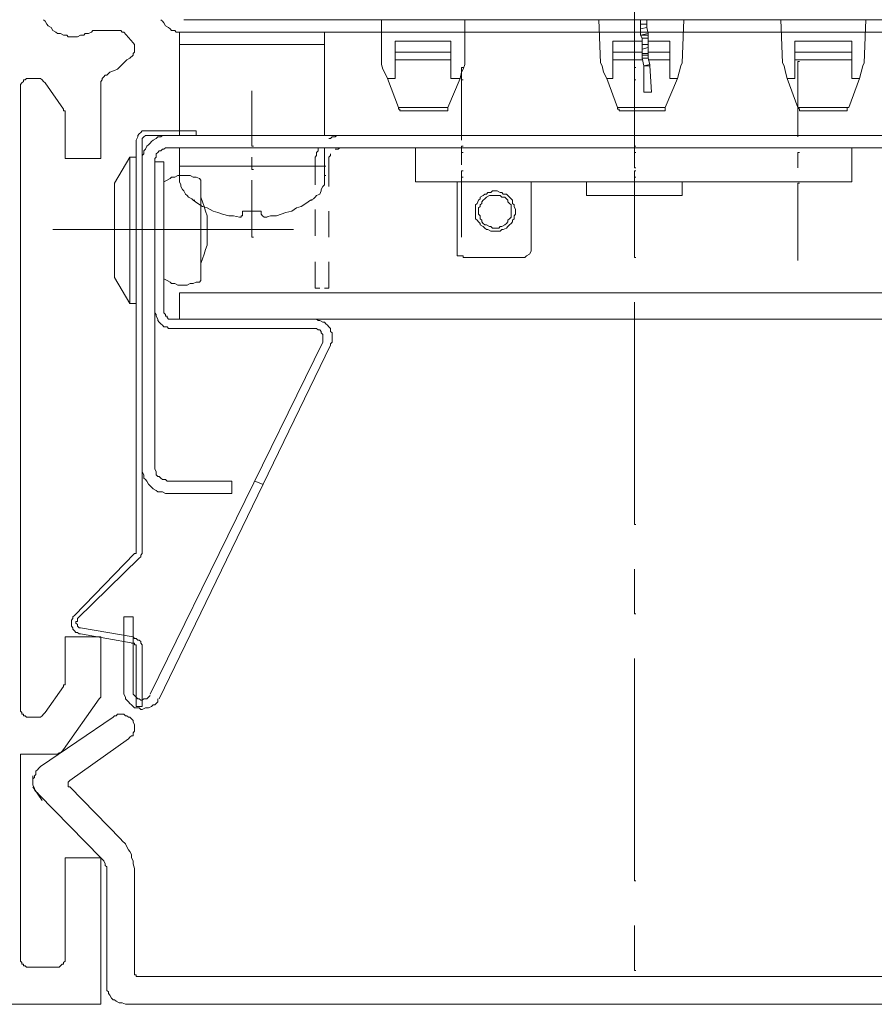
# Model space of a CAD drawing. Units: inches. Extents: x 509 to 623, y 309 to 486.
# Drawn here: x 548 to 595, y 380 to 434 of the extents above; entities that cross this region are included whole.
import ezdxf

# ---------------------------------------------------------------- set-up
doc = ezdxf.new("R2010")
doc.units = ezdxf.units.IN
doc.header["$MEASUREMENT"] = 0
doc.layers.add('Layer 1', color=7, linetype='Continuous')

msp = doc.modelspace()

# ---------------------------------------------------------------- linework, layer by layer
at = {"layer": 'Layer 1', "lineweight": 0}
for points in [[(581.826, 438.272), (581.826, 426.045)], [(549.305, 434.196), (549.39, 434.111)], [(549.39, 434.111), (549.475, 433.941)], [(549.475, 433.941), (549.56, 433.856)], [(555.843, 434.111), (555.758, 434.196)], [(555.928, 434.026), (555.843, 434.111)], [(555.928, 434.026), (556.013, 433.856)], [(606.875, 434.196), (557.032, 434.196)], [(567.901, 432.922), (567.901, 434.196)], [(572.486, 434.196), (572.486, 432.922)], [(599.997, 434.196), (579.194, 434.196)], [(579.958, 431.819), (579.873, 434.196)], [(582.166, 433.941), (582.166, 434.196)], [(582.505, 433.941), (582.166, 433.941)], [(582.505, 433.941), (582.166, 433.941)], [(582.166, 433.687), (582.166, 433.941)], [(582.505, 433.941), (582.505, 434.196)], [(582.505, 433.941), (582.505, 433.772)], [(584.543, 434.196), (584.458, 431.819)], [(589.978, 431.819), (589.893, 434.196)], [(589.978, 431.819), (589.893, 434.196)], [(594.478, 431.819), (594.563, 434.196)], [(594.478, 431.819), (594.563, 434.196)], [(549.73, 433.772), (549.56, 433.856)], [(549.815, 433.602), (549.73, 433.772)], [(549.815, 433.602), (549.984, 433.517)], [(549.984, 433.517), (550.069, 433.432)], [(550.069, 433.432), (550.239, 433.432)], [(550.239, 433.432), (550.409, 433.347)], [(551.598, 433.432), (551.513, 433.347)], [(551.598, 433.432), (551.768, 433.432)], [(551.768, 433.432), (551.937, 433.517)], [(551.937, 433.517), (552.022, 433.602)], [(552.022, 433.602), (552.107, 433.602)], [(552.107, 433.602), (552.192, 433.602)], [(553.296, 433.602), (552.192, 433.602)], [(553.296, 433.602), (553.381, 433.602)], [(553.381, 433.602), (553.466, 433.602)], [(553.466, 433.602), (553.551, 433.602)], [(553.636, 433.517), (553.551, 433.602)], [(553.636, 433.517), (553.72, 433.517)], [(554.23, 432.922), (553.72, 433.517)], [(556.013, 433.856), (556.183, 433.772)], [(556.183, 433.772), (556.268, 433.687)], [(556.268, 433.687), (556.353, 433.602)], [(556.353, 433.602), (556.523, 433.602)], [(556.607, 433.517), (556.523, 433.602)], [(556.777, 433.517), (556.607, 433.517)], [(556.777, 433.517), (556.862, 433.517)], [(556.777, 427.828), (556.777, 433.517)], [(556.777, 433.517), (556.862, 433.517)], [(557.032, 433.517), (556.862, 433.517)], [(606.875, 433.517), (557.032, 433.517)], [(564.759, 433.517), (564.759, 427.828)], [(564.844, 433.517), (564.759, 433.517)], [(582.505, 433.772), (582.166, 433.687)], [(582.166, 433.347), (582.166, 433.687)], [(582.166, 433.347), (582.59, 433.432)], [(582.505, 433.772), (582.59, 433.432)], [(582.59, 433.432), (582.59, 433.347)], [(550.579, 433.347), (550.409, 433.347)], [(550.579, 433.347), (550.664, 433.262)], [(550.664, 433.262), (550.833, 433.262)], [(550.833, 433.262), (551.003, 433.262)], [(551.003, 433.262), (551.173, 433.262)], [(551.173, 433.262), (551.343, 433.347)], [(551.513, 433.347), (551.343, 433.347)], [(554.315, 432.838), (554.23, 432.922)], [(567.901, 431.734), (567.901, 432.922)], [(571.722, 433.007), (568.665, 433.007)], [(568.665, 433.007), (568.665, 432.413)], [(571.722, 433.007), (571.722, 432.413)], [(572.486, 432.922), (572.486, 431.734)], [(580.637, 432.413), (580.637, 433.007)], [(580.637, 433.007), (582.251, 433.007)], [(582.166, 433.347), (582.59, 433.347)], [(582.251, 433.177), (582.166, 433.347)], [(582.59, 433.177), (582.251, 433.177)], [(582.251, 433.177), (582.251, 432.838)], [(582.59, 433.347), (582.59, 433.177)], [(582.59, 432.838), (582.59, 433.177)], [(582.59, 433.007), (583.779, 433.007)], [(583.779, 433.007), (583.779, 432.413)], [(593.799, 433.007), (590.657, 433.007)], [(590.657, 432.413), (590.657, 433.007)], [(593.799, 433.007), (593.799, 432.413)], [(554.23, 432.328), (554.315, 432.413)], [(554.23, 432.243), (554.23, 432.328)], [(554.315, 432.838), (554.315, 432.753)], [(554.315, 432.753), (554.315, 432.668)], [(554.315, 432.668), (554.315, 432.583)], [(554.315, 432.583), (554.315, 432.498)], [(554.315, 432.498), (554.315, 432.413)], [(556.777, 432.838), (564.759, 432.838)], [(556.862, 432.838), (556.777, 432.838)], [(571.722, 432.413), (568.665, 432.413)], [(568.665, 431.988), (568.665, 432.413)], [(571.722, 432.413), (571.722, 431.988)], [(580.637, 432.413), (580.637, 431.988)], [(580.637, 432.413), (582.251, 432.413)], [(582.251, 432.838), (582.59, 432.838)], [(582.251, 432.838), (582.59, 432.838)], [(582.251, 432.583), (582.251, 432.838)], [(582.251, 432.583), (582.59, 432.668)], [(582.251, 432.328), (582.251, 432.583)], [(582.59, 432.328), (582.251, 432.328)], [(582.251, 432.243), (582.251, 432.328)], [(582.59, 432.838), (582.59, 432.668)], [(582.59, 432.328), (582.59, 432.668)], [(582.59, 432.413), (583.779, 432.413)], [(582.59, 432.328), (582.59, 432.243)], [(583.779, 431.988), (583.779, 432.413)], [(590.657, 431.988), (590.657, 432.413)], [(593.799, 432.413), (590.657, 432.413)], [(593.799, 432.413), (593.799, 431.988)], [(553.72, 431.819), (553.551, 431.649)], [(553.89, 431.988), (553.72, 431.819)], [(553.89, 431.988), (554.06, 432.073)], [(554.06, 432.073), (554.23, 432.243)], [(568.665, 431.988), (571.722, 431.988)], [(568.665, 431.988), (568.665, 430.969)], [(571.722, 431.988), (571.722, 430.969)], [(580.043, 431.649), (579.958, 431.819)], [(580.637, 431.988), (580.637, 430.969)], [(582.251, 431.988), (580.637, 431.988)], [(582.59, 432.243), (582.251, 432.243)], [(582.251, 432.073), (582.251, 432.243)], [(582.59, 432.073), (582.251, 432.073)], [(582.251, 432.073), (582.336, 431.649)], [(582.59, 432.243), (582.59, 432.073)], [(582.59, 432.073), (582.675, 431.734)], [(583.779, 431.988), (582.59, 431.988)], [(583.779, 431.988), (583.779, 430.969)], [(584.458, 431.819), (584.373, 431.649)], [(590.063, 431.649), (589.978, 431.819)], [(590.657, 431.988), (593.799, 431.988)], [(590.657, 431.224), (590.657, 431.988)], [(590.827, 431.904), (590.827, 427.743)], [(590.912, 431.904), (590.827, 431.904)], [(590.827, 431.904), (590.827, 427.743)], [(590.912, 431.904), (590.827, 431.904)], [(593.799, 431.224), (593.799, 431.988)], [(594.478, 431.819), (594.393, 431.649)], [(552.786, 431.139), (552.956, 431.309)], [(552.956, 431.309), (553.211, 431.394)], [(553.381, 431.479), (553.211, 431.394)], [(553.381, 431.479), (553.551, 431.649)], [(567.901, 431.734), (567.986, 431.479)], [(568.07, 431.309), (567.986, 431.479)], [(568.07, 431.309), (568.24, 430.969)], [(572.316, 431.309), (572.231, 430.969)], [(572.316, 427.998), (572.316, 431.564)], [(572.401, 431.564), (572.316, 431.564)], [(572.401, 431.479), (572.316, 431.309)], [(572.486, 431.734), (572.401, 431.479)], [(580.128, 431.309), (580.043, 431.649)], [(580.128, 431.309), (580.298, 430.969)], [(581.826, 431.564), (581.826, 427.998)], [(581.911, 431.564), (581.826, 431.564)], [(582.675, 431.734), (582.336, 431.649)], [(582.675, 431.649), (582.336, 431.649)], [(582.336, 431.649), (582.336, 430.205)], [(582.675, 431.649), (582.675, 431.734)], [(582.675, 431.649), (582.76, 430.205)], [(584.289, 431.309), (584.204, 430.969)], [(584.373, 431.649), (584.289, 431.309)], [(590.147, 431.309), (590.063, 431.649)], [(590.147, 431.309), (590.232, 430.969)], [(590.657, 431.224), (590.657, 431.139)], [(593.799, 431.224), (593.799, 431.139)], [(594.308, 431.309), (594.223, 430.969)], [(594.308, 431.309), (594.393, 431.649)], [(548.116, 430.715), (548.031, 430.63)], [(548.201, 430.8), (548.116, 430.715)], [(548.201, 430.885), (548.286, 430.885)], [(548.201, 430.885), (548.201, 430.8)], [(548.286, 430.885), (548.371, 430.969)], [(548.456, 430.969), (548.371, 430.969)], [(548.541, 430.969), (548.456, 430.969)], [(548.541, 430.969), (548.965, 430.969)], [(549.05, 430.969), (548.965, 430.969)], [(549.135, 430.969), (549.05, 430.969)], [(549.135, 430.969), (549.22, 430.885)], [(549.22, 430.885), (549.305, 430.8)], [(549.39, 430.715), (549.305, 430.8)], [(549.39, 430.715), (550.409, 429.271)], [(552.447, 430.8), (552.532, 430.885)], [(552.447, 430.715), (552.447, 430.8)], [(552.447, 426.554), (552.447, 430.715)], [(552.532, 430.969), (552.617, 431.054)], [(552.532, 430.969), (552.532, 430.885)], [(552.702, 431.139), (552.617, 431.054)], [(552.786, 431.139), (552.702, 431.139)], [(568.24, 430.969), (568.835, 429.356)], [(568.24, 430.969), (568.665, 430.969)], [(572.231, 430.969), (571.552, 429.356)], [(572.231, 430.969), (571.722, 430.969)], [(572.316, 430.885), (572.316, 427.573)], [(572.316, 430.885), (572.401, 430.885)], [(580.298, 430.969), (580.892, 429.356)], [(580.637, 430.969), (580.298, 430.969)], [(581.826, 430.885), (581.826, 427.573)], [(581.826, 430.885), (581.911, 430.885)], [(583.524, 429.356), (584.204, 430.969)], [(583.779, 430.969), (584.204, 430.969)], [(590.232, 430.969), (590.827, 429.356)], [(590.232, 430.969), (590.657, 430.969)], [(590.657, 431.139), (590.657, 430.969)], [(593.629, 429.356), (594.223, 430.969)], [(593.799, 431.139), (593.799, 430.969)], [(593.799, 430.969), (594.223, 430.969)], [(548.031, 430.63), (548.031, 430.545)], [(548.031, 430.545), (548.031, 430.46)], [(548.031, 396.326), (548.031, 430.46)], [(560.768, 430.29), (560.768, 427.233)], [(582.336, 430.205), (582.76, 430.205)], [(550.409, 429.271), (550.409, 429.186)], [(550.494, 429.186), (550.409, 429.186)], [(550.494, 429.101), (550.494, 429.186)], [(550.494, 429.017), (550.494, 429.101)], [(568.835, 429.356), (571.552, 429.356)], [(568.835, 429.356), (568.835, 429.271)], [(568.835, 429.271), (568.92, 429.271)], [(568.92, 429.271), (568.92, 429.186)], [(569.005, 429.186), (568.92, 429.186)], [(569.089, 429.186), (569.005, 429.186)], [(569.089, 429.186), (571.297, 429.186)], [(571.382, 429.186), (571.297, 429.186)], [(571.467, 429.186), (571.382, 429.186)], [(571.552, 429.186), (571.467, 429.186)], [(571.552, 429.271), (571.552, 429.356)], [(571.552, 429.186), (571.552, 429.271)], [(583.524, 429.356), (580.892, 429.356)], [(580.892, 429.356), (580.892, 429.271)], [(580.892, 429.271), (580.977, 429.271)], [(580.977, 429.186), (580.977, 429.271)], [(581.147, 429.186), (580.977, 429.186)], [(581.147, 429.186), (583.355, 429.186)], [(583.439, 429.186), (583.355, 429.186)], [(583.524, 429.186), (583.439, 429.186)], [(583.524, 429.356), (583.524, 429.271)], [(583.524, 429.186), (583.524, 429.271)], [(593.629, 429.356), (590.827, 429.356)], [(590.912, 429.271), (590.827, 429.356)], [(590.912, 429.186), (590.912, 429.271)], [(590.997, 429.186), (590.912, 429.186)], [(590.997, 429.186), (590.912, 429.186)], [(591.081, 429.186), (590.997, 429.186)], [(591.081, 429.186), (590.997, 429.186)], [(591.081, 429.186), (593.374, 429.186)], [(593.459, 429.186), (593.374, 429.186)], [(593.459, 429.186), (593.374, 429.186)], [(593.544, 429.186), (593.459, 429.186)], [(593.544, 429.186), (593.459, 429.186)], [(593.544, 429.271), (593.544, 429.356)], [(593.629, 429.356), (593.544, 429.356)], [(593.544, 429.271), (593.544, 429.186)], [(550.494, 426.554), (550.494, 429.017)], [(554.57, 427.913), (554.654, 427.998)], [(554.739, 428.082), (554.654, 427.998)], [(554.739, 428.082), (554.824, 428.082)], [(554.824, 428.082), (554.909, 428.082)], [(554.909, 428.082), (554.994, 428.082)], [(554.994, 428.082), (557.711, 428.082)], [(557.711, 428.082), (557.711, 427.828)], [(554.485, 427.743), (554.4, 427.573)], [(554.4, 427.573), (554.4, 427.488)], [(554.4, 404.987), (554.4, 427.488)], [(554.485, 427.828), (554.57, 427.913)], [(554.485, 427.743), (554.485, 427.828)], [(554.824, 427.743), (554.739, 427.658)], [(554.739, 427.573), (554.739, 427.658)], [(554.739, 427.573), (554.739, 427.488)], [(554.739, 427.488), (554.739, 404.987)], [(554.909, 427.828), (554.824, 427.743)], [(554.994, 427.828), (554.909, 427.828)], [(554.994, 427.828), (557.711, 427.828)], [(555.249, 427.488), (555.164, 427.403)], [(555.334, 427.573), (555.249, 427.488)], [(555.334, 427.573), (555.504, 427.658)], [(555.504, 427.658), (555.589, 427.743)], [(555.758, 427.743), (555.589, 427.743)], [(555.843, 427.828), (555.758, 427.743)], [(556.013, 427.828), (555.843, 427.828)], [(556.098, 427.828), (556.013, 427.828)], [(607.469, 427.828), (556.098, 427.828)], [(562.636, 427.828), (565.183, 427.828)], [(565.014, 427.658), (565.099, 427.658)], [(565.099, 427.658), (565.183, 427.743)], [(565.353, 427.743), (565.183, 427.743)], [(565.438, 427.828), (565.353, 427.743)], [(565.608, 427.828), (565.438, 427.828)], [(565.693, 427.828), (565.608, 427.828)], [(566.118, 427.828), (568.155, 427.828)], [(554.824, 426.979), (554.909, 427.064)], [(554.824, 426.979), (554.824, 426.809)], [(554.909, 427.064), (554.994, 427.233)], [(555.079, 427.318), (554.994, 427.233)], [(555.164, 427.403), (555.079, 427.318)], [(555.589, 426.894), (555.504, 426.809)], [(555.673, 426.979), (555.589, 426.894)], [(555.758, 426.979), (555.673, 426.979)], [(555.758, 426.979), (555.843, 427.064)], [(555.843, 427.064), (555.928, 427.064)], [(555.928, 427.064), (556.013, 427.148)], [(556.013, 427.148), (556.098, 427.148)], [(607.469, 427.148), (556.098, 427.148)], [(564.759, 427.148), (556.777, 427.148)], [(556.777, 427.148), (556.862, 427.148)], [(556.777, 427.148), (556.777, 426.13)], [(556.862, 427.148), (606.79, 427.148)], [(560.853, 427.233), (560.768, 427.233)], [(564.334, 426.894), (564.419, 426.979)], [(564.334, 426.894), (564.334, 426.724)], [(564.419, 427.148), (564.419, 426.979)], [(564.759, 426.13), (564.759, 427.148)], [(565.353, 427.064), (565.438, 427.064)], [(565.438, 427.064), (565.523, 427.064)], [(565.523, 427.064), (565.608, 427.148)], [(565.608, 427.148), (565.693, 427.148)], [(569.769, 425.28), (569.769, 427.148)], [(569.769, 425.28), (569.769, 427.148)], [(593.799, 427.148), (569.769, 427.148)], [(572.316, 426.554), (572.316, 427.233)], [(572.401, 427.233), (572.316, 427.233)], [(572.316, 426.894), (572.316, 426.214)], [(572.316, 426.894), (572.401, 426.894)], [(581.826, 427.233), (581.826, 426.554)], [(581.911, 427.233), (581.826, 427.233)], [(581.826, 426.894), (581.826, 426.214)], [(581.826, 426.894), (581.911, 426.894)], [(590.827, 426.045), (590.827, 426.894)], [(590.912, 426.894), (590.827, 426.894)], [(590.827, 426.045), (590.827, 426.894)], [(590.912, 426.894), (590.827, 426.894)], [(593.799, 425.28), (593.799, 427.148)], [(593.799, 425.28), (593.799, 427.148)], [(593.799, 425.28), (593.799, 427.148)], [(550.494, 426.554), (552.447, 426.554)], [(554.06, 426.639), (553.211, 425.196)], [(554.4, 426.639), (554.06, 426.639)], [(554.06, 422.648), (554.06, 426.639)], [(554.4, 418.572), (554.4, 426.639)], [(554.824, 426.809), (554.739, 426.724)], [(554.739, 426.724), (554.739, 426.554)], [(554.739, 426.554), (554.739, 426.384)], [(554.739, 426.384), (554.739, 409.572)], [(555.504, 426.639), (555.419, 426.554)], [(555.419, 426.384), (555.419, 426.554)], [(555.419, 426.384), (555.419, 418.233)], [(555.419, 409.572), (555.419, 426.384)], [(555.928, 426.384), (555.419, 426.384)], [(555.419, 426.384), (555.419, 418.233)], [(555.504, 426.809), (555.504, 426.724)], [(555.504, 426.724), (555.504, 426.639)], [(555.928, 426.384), (555.928, 418.233)], [(560.768, 425.96), (560.768, 426.639)], [(564.249, 426.639), (564.334, 426.724)], [(564.249, 426.469), (564.249, 426.639)], [(564.249, 426.554), (564.249, 425.111)], [(564.249, 426.469), (564.249, 426.384)], [(565.014, 426.639), (565.099, 426.724)], [(565.014, 426.554), (565.014, 426.639)], [(565.014, 426.469), (565.014, 426.554)], [(565.014, 426.384), (565.014, 426.469)], [(565.014, 425.026), (565.014, 426.384)], [(565.099, 426.809), (565.099, 426.724)], [(556.777, 426.13), (556.777, 425.62)], [(556.777, 426.13), (564.759, 426.13)], [(556.777, 426.13), (556.862, 426.13)], [(556.777, 426.13), (556.862, 426.13)], [(560.853, 425.96), (560.768, 425.96)], [(564.759, 425.62), (564.759, 426.13)], [(564.759, 426.13), (564.844, 426.13)], [(572.316, 425.875), (572.316, 422.224)], [(572.316, 425.875), (572.401, 425.875)], [(581.826, 426.045), (581.911, 426.045)], [(581.826, 425.875), (581.826, 422.224)], [(581.826, 425.875), (581.911, 425.875)], [(555.928, 425.28), (556.098, 425.365)], [(556.098, 425.365), (556.268, 425.45)], [(556.353, 425.535), (556.268, 425.45)], [(556.353, 425.535), (556.523, 425.535)], [(556.692, 425.62), (556.523, 425.535)], [(556.862, 425.62), (556.692, 425.62)], [(556.777, 425.62), (556.777, 425.45)], [(556.862, 425.62), (556.777, 425.62)], [(556.777, 425.28), (556.777, 425.45)], [(556.777, 425.28), (556.862, 425.111)], [(557.032, 425.62), (556.862, 425.62)], [(557.202, 425.62), (557.032, 425.62)], [(557.372, 425.62), (557.202, 425.62)], [(557.541, 425.535), (557.372, 425.62)], [(557.541, 425.535), (557.711, 425.535)], [(557.711, 425.535), (557.881, 425.45)], [(557.966, 425.365), (557.881, 425.45)], [(557.966, 425.365), (557.966, 419.846)], [(560.768, 425.365), (560.768, 422.224)], [(564.759, 425.45), (564.759, 425.62)], [(564.844, 425.62), (564.759, 425.62)], [(564.759, 425.28), (564.759, 425.45)], [(564.759, 425.111), (564.759, 425.28)], [(593.799, 425.28), (569.769, 425.28)], [(572.061, 425.28), (572.061, 421.205)], [(572.316, 425.535), (572.316, 422.224)], [(572.316, 425.535), (572.401, 425.535)], [(576.137, 421.459), (576.137, 425.28)], [(579.194, 424.516), (579.194, 425.28)], [(581.826, 425.535), (581.826, 422.224)], [(581.826, 425.535), (581.911, 425.535)], [(584.458, 424.516), (584.458, 425.28)], [(553.211, 422.648), (553.211, 425.196)], [(556.862, 425.026), (556.862, 425.111)], [(556.947, 424.856), (556.862, 425.026)], [(556.947, 424.856), (557.032, 424.771)], [(557.117, 424.601), (557.032, 424.771)], [(564.504, 424.601), (564.589, 424.771)], [(564.589, 424.856), (564.674, 425.026)], [(564.589, 424.771), (564.589, 424.856)], [(564.759, 425.111), (564.674, 425.026)], [(573.929, 424.686), (574.014, 424.771)], [(574.184, 424.771), (574.014, 424.771)], [(574.269, 424.771), (574.184, 424.771)], [(574.439, 424.686), (574.269, 424.771)], [(590.827, 425.196), (590.827, 420.95)], [(590.827, 425.196), (590.912, 425.196)], [(590.827, 425.196), (590.827, 420.95)], [(590.827, 425.196), (590.912, 425.196)], [(557.117, 424.601), (557.202, 424.516)], [(557.202, 424.516), (557.287, 424.431)], [(557.457, 424.346), (557.287, 424.431)], [(557.541, 424.261), (557.457, 424.346)], [(557.626, 424.261), (557.541, 424.261)], [(557.796, 424.092), (557.541, 424.261)], [(557.626, 424.261), (557.541, 424.261)], [(558.051, 424.177), (557.966, 424.431)], [(563.995, 424.261), (563.74, 424.092)], [(564.165, 424.346), (563.995, 424.261)], [(564.08, 424.261), (563.995, 424.261)], [(564.08, 424.261), (563.995, 424.261)], [(564.165, 424.346), (564.249, 424.431)], [(564.334, 424.516), (564.249, 424.431)], [(564.334, 424.516), (564.504, 424.601)], [(573.165, 424.092), (573.25, 424.261)], [(573.25, 424.261), (573.335, 424.346)], [(573.335, 424.431), (573.505, 424.516)], [(573.335, 424.346), (573.335, 424.431)], [(573.42, 424.177), (573.505, 424.261)], [(573.505, 424.516), (573.59, 424.601)], [(573.505, 424.261), (573.59, 424.346)], [(573.675, 424.601), (573.59, 424.601)], [(573.59, 424.346), (573.675, 424.431)], [(573.675, 424.601), (573.76, 424.686)], [(573.844, 424.516), (573.675, 424.431)], [(573.929, 424.686), (573.76, 424.686)], [(573.929, 424.516), (573.844, 424.516)], [(573.929, 424.516), (574.014, 424.516)], [(574.014, 424.516), (574.099, 424.516)], [(574.099, 424.516), (574.269, 424.516)], [(574.269, 424.516), (574.354, 424.516)], [(574.354, 424.516), (574.439, 424.516)], [(574.439, 424.686), (574.524, 424.686)], [(574.524, 424.431), (574.439, 424.516)], [(574.609, 424.601), (574.524, 424.686)], [(574.694, 424.431), (574.524, 424.431)], [(574.778, 424.601), (574.609, 424.601)], [(574.694, 424.431), (574.778, 424.346)], [(574.778, 424.601), (574.863, 424.516)], [(574.863, 424.261), (574.778, 424.346)], [(574.863, 424.516), (574.948, 424.431)], [(574.863, 424.177), (574.863, 424.261)], [(574.948, 424.431), (575.033, 424.346)], [(575.033, 424.346), (575.118, 424.261)], [(575.118, 424.092), (575.118, 424.261)], [(579.194, 424.516), (584.458, 424.516)], [(557.796, 424.092), (558.051, 423.922)], [(558.136, 423.922), (558.051, 424.177)], [(558.051, 423.922), (558.306, 423.837)], [(558.221, 423.667), (558.136, 423.922)], [(558.306, 423.412), (558.221, 423.667)], [(558.645, 423.667), (558.306, 423.837)], [(558.9, 423.582), (558.645, 423.667)], [(560.259, 423.582), (560.259, 423.667)], [(560.344, 423.667), (560.259, 423.667)], [(560.259, 423.667), (561.278, 423.667)], [(560.344, 423.667), (560.259, 423.667)], [(561.278, 423.667), (561.278, 423.582)], [(562.976, 423.667), (562.636, 423.582)], [(563.231, 423.837), (562.976, 423.667)], [(563.485, 423.922), (563.231, 423.837)], [(563.74, 424.092), (563.485, 423.922)], [(564.249, 423.752), (564.249, 422.309)], [(565.014, 423.667), (565.014, 422.224)], [(573.165, 424.092), (573.08, 424.007)], [(573.08, 424.007), (573.08, 423.922)], [(573.08, 423.752), (573.08, 423.922)], [(573.08, 423.667), (573.08, 423.752)], [(573.08, 423.497), (573.08, 423.667)], [(573.335, 423.922), (573.25, 423.837)], [(573.25, 423.837), (573.25, 423.667)], [(573.25, 423.667), (573.25, 423.582)], [(573.335, 424.007), (573.42, 424.092)], [(573.335, 424.007), (573.335, 423.922)], [(573.42, 424.177), (573.42, 424.092)], [(574.948, 424.092), (574.863, 424.177)], [(575.033, 424.007), (574.948, 424.092)], [(575.033, 424.007), (575.033, 423.837)], [(575.033, 423.837), (575.033, 423.752)], [(575.033, 423.752), (575.033, 423.667)], [(575.033, 423.667), (575.033, 423.497)], [(575.118, 424.092), (575.203, 424.007)], [(575.203, 423.922), (575.203, 424.007)], [(575.288, 423.752), (575.203, 423.922)], [(575.288, 423.667), (575.288, 423.752)], [(575.288, 423.497), (575.288, 423.667)], [(558.306, 423.412), (558.306, 423.158)], [(558.306, 423.158), (558.306, 422.903)], [(559.155, 423.497), (558.9, 423.582)], [(559.155, 423.497), (559.494, 423.412)], [(559.494, 423.412), (559.749, 423.412)], [(559.749, 423.412), (560.089, 423.327)], [(560.089, 423.327), (560.174, 423.327)], [(560.089, 423.327), (560.174, 423.327)], [(560.259, 423.412), (560.174, 423.412)], [(560.174, 423.412), (560.174, 423.327)], [(560.259, 423.497), (560.259, 423.582)], [(560.259, 423.412), (560.259, 423.497)], [(561.278, 423.582), (561.278, 423.497)], [(561.278, 423.497), (561.363, 423.412)], [(561.363, 423.412), (561.447, 423.327)], [(561.447, 423.327), (561.532, 423.327)], [(561.532, 423.327), (561.787, 423.412)], [(561.532, 423.327), (561.617, 423.327)], [(562.127, 423.412), (561.787, 423.412)], [(562.127, 423.412), (562.381, 423.497)], [(562.636, 423.582), (562.381, 423.497)], [(573.08, 423.412), (573.08, 423.497)], [(573.08, 423.243), (573.08, 423.412)], [(573.165, 423.158), (573.08, 423.243)], [(573.25, 423.073), (573.165, 423.158)], [(573.25, 423.582), (573.25, 423.497)], [(573.335, 423.412), (573.25, 423.497)], [(573.335, 423.243), (573.335, 423.412)], [(573.42, 423.158), (573.335, 423.243)], [(573.42, 423.158), (573.42, 423.073)], [(574.948, 423.243), (574.863, 423.158)], [(574.863, 423.073), (574.863, 423.158)], [(574.948, 423.243), (575.033, 423.327)], [(575.033, 423.497), (575.033, 423.412)], [(575.033, 423.412), (575.033, 423.327)], [(575.118, 423.158), (575.203, 423.243)], [(575.118, 423.073), (575.118, 423.158)], [(575.288, 423.497), (575.203, 423.412)], [(575.203, 423.412), (575.203, 423.243)], [(581.826, 421.12), (581.826, 423.582)], [(549.815, 422.648), (554.909, 422.648)], [(549.815, 422.648), (554.909, 422.648)], [(551.258, 422.648), (553.89, 422.648)], [(555.334, 422.648), (551.768, 422.648)], [(555.334, 422.648), (551.768, 422.648)], [(556.183, 422.648), (552.277, 422.648)], [(553.211, 422.648), (553.211, 420.016)], [(554.06, 418.572), (554.06, 422.648)], [(554.994, 422.648), (554.485, 422.648)], [(555.589, 422.648), (558.306, 422.648)], [(556.947, 422.648), (555.928, 422.648)], [(556.947, 422.648), (555.928, 422.648)], [(556.777, 422.648), (556.013, 422.648)], [(556.777, 422.648), (556.013, 422.648)], [(561.023, 422.648), (557.457, 422.648)], [(561.023, 422.648), (557.457, 422.648)], [(563.061, 422.648), (557.966, 422.648)], [(563.061, 422.648), (557.966, 422.648)], [(558.306, 422.903), (558.306, 422.648)], [(558.306, 422.309), (558.306, 422.648)], [(573.335, 422.988), (573.25, 423.073)], [(573.335, 422.903), (573.335, 422.988)], [(573.335, 422.903), (573.505, 422.818)], [(573.42, 423.073), (573.505, 422.988)], [(573.505, 422.988), (573.59, 422.903)], [(573.505, 422.818), (573.59, 422.733)], [(573.59, 422.903), (573.675, 422.903)], [(573.59, 422.733), (573.675, 422.648)], [(573.844, 422.818), (573.675, 422.903)], [(573.76, 422.648), (573.675, 422.648)], [(573.76, 422.648), (573.929, 422.563)], [(573.929, 422.818), (573.844, 422.818)], [(574.014, 422.733), (573.929, 422.818)], [(573.929, 422.563), (574.014, 422.563)], [(574.014, 422.733), (574.099, 422.733)], [(574.014, 422.563), (574.184, 422.563)], [(574.099, 422.733), (574.269, 422.733)], [(574.184, 422.563), (574.269, 422.563)], [(574.269, 422.733), (574.354, 422.733)], [(574.269, 422.563), (574.439, 422.563)], [(574.354, 422.733), (574.439, 422.818)], [(574.524, 422.818), (574.439, 422.818)], [(574.524, 422.648), (574.439, 422.563)], [(574.524, 422.818), (574.694, 422.903)], [(574.609, 422.648), (574.524, 422.648)], [(574.609, 422.648), (574.778, 422.733)], [(574.778, 422.988), (574.694, 422.903)], [(574.863, 423.073), (574.778, 422.988)], [(574.863, 422.818), (574.778, 422.733)], [(574.948, 422.903), (574.863, 422.818)], [(575.033, 422.988), (574.948, 422.903)], [(575.118, 423.073), (575.033, 422.988)], [(558.306, 422.309), (558.306, 422.054)], [(558.306, 422.054), (558.306, 421.799)], [(560.853, 422.224), (560.768, 422.224)], [(558.136, 421.29), (558.221, 421.544)], [(558.221, 421.544), (558.306, 421.799)], [(557.966, 420.78), (558.051, 421.035)], [(558.051, 421.035), (558.136, 421.29)], [(572.146, 421.205), (572.061, 421.205)], [(572.231, 421.205), (572.146, 421.205)], [(572.316, 421.205), (572.231, 421.205)], [(572.401, 421.205), (572.316, 421.205)], [(572.401, 421.205), (572.401, 421.12)], [(572.401, 421.12), (572.486, 421.12)], [(572.486, 421.12), (572.571, 421.12)], [(572.571, 421.12), (572.656, 421.12)], [(572.656, 421.12), (575.628, 421.12)], [(575.628, 421.12), (575.713, 421.12)], [(575.713, 421.12), (575.797, 421.12)], [(575.797, 421.12), (575.882, 421.205)], [(576.052, 421.29), (575.882, 421.205)], [(576.052, 421.29), (576.137, 421.459)], [(581.826, 421.12), (581.911, 421.12)], [(564.249, 420.865), (564.249, 419.422)], [(565.014, 420.865), (565.014, 419.422)], [(554.06, 418.572), (553.211, 420.016)], [(555.928, 419.931), (556.098, 419.846)], [(556.098, 419.846), (556.268, 419.761)], [(557.966, 419.846), (557.881, 419.761)], [(556.353, 419.676), (556.268, 419.761)], [(556.523, 419.676), (556.353, 419.676)], [(556.523, 419.676), (556.692, 419.591)], [(556.692, 419.591), (556.862, 419.591)], [(556.862, 419.591), (557.032, 419.591)], [(557.032, 419.591), (557.202, 419.591)], [(557.372, 419.676), (557.202, 419.591)], [(557.541, 419.676), (557.372, 419.676)], [(557.541, 419.676), (557.711, 419.761)], [(557.711, 419.761), (557.881, 419.761)], [(564.504, 419.422), (564.249, 419.422)], [(564.759, 419.422), (565.014, 419.422)], [(606.875, 419.167), (556.777, 419.167)], [(556.777, 419.167), (556.777, 417.723)], [(554.06, 418.572), (554.4, 418.572)], [(555.419, 418.233), (555.419, 418.063)], [(555.928, 418.233), (555.928, 418.148)], [(581.826, 418.657), (581.826, 406.43)], [(555.504, 417.978), (555.419, 418.063)], [(555.504, 417.978), (555.504, 417.893)], [(555.589, 417.723), (555.504, 417.893)], [(555.589, 417.723), (555.589, 417.638)], [(555.928, 418.063), (555.928, 418.148)], [(555.928, 418.063), (556.013, 417.978)], [(556.013, 417.978), (556.013, 417.893)], [(556.098, 417.893), (556.013, 417.893)], [(556.098, 417.808), (556.098, 417.893)], [(556.183, 417.723), (556.098, 417.808)], [(556.268, 417.723), (556.183, 417.723)], [(556.353, 417.723), (556.268, 417.723)], [(556.438, 417.723), (556.353, 417.723)], [(556.438, 417.723), (564.165, 417.723)], [(606.875, 417.723), (556.777, 417.723)], [(564.165, 417.723), (564.334, 417.723)], [(564.334, 417.723), (564.419, 417.638)], [(555.673, 417.553), (555.589, 417.638)], [(555.758, 417.469), (555.673, 417.553)], [(555.843, 417.384), (555.758, 417.469)], [(555.843, 417.384), (555.928, 417.299)], [(556.098, 417.299), (555.928, 417.299)], [(556.098, 417.299), (556.183, 417.214)], [(556.183, 417.214), (556.353, 417.214)], [(556.353, 417.214), (556.438, 417.214)], [(564.165, 417.214), (556.438, 417.214)], [(564.165, 417.214), (564.249, 417.214)], [(564.249, 417.214), (564.334, 417.214)], [(564.334, 417.214), (564.419, 417.129)], [(564.504, 417.638), (564.419, 417.638)], [(564.504, 417.638), (564.674, 417.553)], [(564.674, 417.553), (564.759, 417.553)], [(564.844, 417.469), (564.759, 417.553)], [(564.929, 417.384), (564.844, 417.469)], [(565.014, 417.299), (564.929, 417.384)], [(565.099, 417.214), (565.014, 417.299)], [(565.099, 417.214), (565.099, 417.044)], [(564.504, 417.129), (564.419, 417.129)], [(564.589, 417.044), (564.504, 417.129)], [(564.589, 417.044), (564.589, 416.959)], [(564.674, 416.874), (564.589, 416.959)], [(564.674, 416.874), (564.674, 416.789)], [(564.674, 416.789), (564.674, 416.704)], [(564.674, 416.704), (564.674, 416.619)], [(564.674, 416.619), (564.674, 416.535)], [(565.099, 417.044), (565.183, 416.959)], [(565.183, 416.874), (565.183, 416.959)], [(565.183, 416.704), (565.183, 416.874)], [(565.183, 416.619), (565.183, 416.704)], [(565.183, 416.45), (565.183, 416.619)], [(564.674, 416.45), (555.164, 397.09)], [(555.673, 396.835), (565.099, 416.28)], [(564.674, 416.45), (564.674, 416.535)], [(565.099, 416.365), (565.183, 416.45)], [(565.099, 416.365), (565.099, 416.28)], [(554.739, 409.572), (554.739, 409.402)], [(555.419, 409.487), (555.419, 409.572)], [(554.739, 409.402), (554.739, 409.317)], [(554.824, 409.147), (554.739, 409.317)], [(554.824, 408.977), (554.824, 409.147)], [(555.504, 409.317), (555.419, 409.487)], [(555.504, 409.317), (555.504, 409.232)], [(555.504, 409.232), (555.504, 409.147)], [(555.589, 409.062), (555.504, 409.147)], [(555.589, 409.062), (555.673, 409.062)], [(555.758, 408.977), (555.673, 409.062)], [(554.824, 408.977), (554.909, 408.893)], [(554.909, 408.893), (554.994, 408.808)], [(555.079, 408.638), (554.994, 408.808)], [(555.079, 408.638), (555.164, 408.553)], [(555.164, 408.553), (555.249, 408.468)], [(555.843, 408.893), (555.758, 408.977)], [(555.928, 408.893), (555.843, 408.893)], [(556.013, 408.893), (555.928, 408.893)], [(556.098, 408.808), (556.013, 408.893)], [(559.664, 408.808), (556.098, 408.808)], [(559.664, 408.128), (559.664, 408.808)], [(560.938, 408.808), (561.363, 408.638)], [(555.249, 408.468), (555.334, 408.383)], [(555.334, 408.383), (555.504, 408.298)], [(555.504, 408.298), (555.589, 408.213)], [(555.589, 408.213), (555.758, 408.213)], [(555.843, 408.213), (555.758, 408.213)], [(556.013, 408.128), (555.843, 408.213)], [(556.098, 408.128), (556.013, 408.128)], [(556.098, 408.128), (559.664, 408.128)], [(581.826, 406.43), (581.911, 406.43)], [(554.315, 404.817), (551.003, 401.42)], [(554.4, 404.817), (554.315, 404.817)], [(554.4, 404.817), (554.315, 404.817)], [(554.4, 404.987), (554.4, 404.902)], [(554.4, 404.987), (554.4, 404.902)], [(554.4, 404.902), (554.4, 404.817)], [(554.4, 404.902), (554.4, 404.817)], [(554.739, 404.817), (554.654, 404.732)], [(554.654, 404.647), (554.654, 404.732)], [(554.739, 404.987), (554.739, 404.902)], [(554.739, 404.902), (554.739, 404.817)], [(551.173, 401.251), (554.57, 404.562)], [(554.654, 404.647), (554.57, 404.562)], [(581.826, 401.505), (581.826, 403.968)], [(581.826, 401.505), (581.911, 401.505)], [(550.918, 401.251), (550.833, 401.166)], [(550.833, 401.081), (550.833, 401.166)], [(550.833, 401.081), (550.833, 400.996)], [(550.833, 400.996), (550.833, 400.911)], [(550.833, 400.911), (550.833, 400.826)], [(550.918, 401.335), (551.003, 401.42)], [(550.918, 401.251), (550.918, 401.335)], [(551.088, 401.081), (551.173, 401.081)], [(551.088, 400.996), (551.088, 401.081)], [(551.088, 400.996), (551.173, 400.911)], [(551.173, 401.251), (551.173, 401.166)], [(551.173, 401.081), (551.173, 401.166)], [(551.173, 400.911), (551.173, 400.826)], [(553.72, 401.335), (553.72, 397.26)], [(554.23, 401.335), (553.72, 401.335)], [(554.23, 397.26), (554.23, 401.335)], [(550.918, 400.741), (550.833, 400.826)], [(550.918, 400.656), (550.918, 400.741)], [(550.918, 400.656), (551.003, 400.571)], [(551.088, 400.486), (551.003, 400.571)], [(551.088, 400.486), (551.173, 400.486)], [(551.258, 400.741), (551.173, 400.826)], [(551.258, 400.401), (551.173, 400.486)], [(551.258, 400.741), (551.343, 400.741)], [(551.343, 400.401), (551.258, 400.401)], [(554.23, 400.232), (551.343, 400.741)], [(554.23, 399.892), (551.343, 400.401)], [(550.494, 400.232), (552.447, 400.232)], [(550.494, 397.769), (550.494, 400.232)], [(552.447, 397.175), (552.447, 400.232)], [(554.145, 399.892), (554.23, 399.892)], [(554.315, 400.147), (554.23, 400.232)], [(554.23, 399.892), (554.315, 399.892)], [(554.315, 400.147), (554.4, 400.147)], [(554.315, 399.892), (554.315, 399.807)], [(554.4, 399.807), (554.315, 399.807)], [(554.4, 400.147), (554.485, 400.062)], [(554.4, 399.807), (554.4, 399.722)], [(554.57, 400.062), (554.485, 400.062)], [(554.654, 399.977), (554.57, 400.062)], [(554.654, 399.892), (554.654, 399.977)], [(554.739, 399.807), (554.654, 399.892)], [(554.739, 399.807), (554.739, 399.722)], [(554.4, 399.722), (554.4, 399.637)], [(554.4, 396.411), (554.4, 399.637)], [(554.739, 399.722), (554.739, 399.637)], [(554.739, 399.637), (554.739, 396.411)], [(581.826, 399.043), (581.826, 386.816)], [(550.494, 397.684), (550.494, 397.769)], [(550.494, 397.599), (550.494, 397.684)], [(549.39, 396.071), (550.409, 397.514)], [(550.409, 397.599), (550.494, 397.599)], [(550.409, 397.599), (550.409, 397.514)], [(552.447, 397.09), (552.447, 397.175)], [(553.72, 397.175), (553.72, 397.26)], [(553.72, 397.175), (553.72, 397.26)], [(553.72, 397.09), (553.72, 397.175)], [(553.72, 397.09), (553.72, 397.175)], [(554.23, 397.175), (554.23, 397.26)], [(554.23, 397.175), (554.23, 397.26)], [(554.23, 397.09), (554.23, 397.175)], [(554.23, 397.09), (554.23, 397.175)], [(552.362, 396.835), (550.409, 394.033)], [(552.362, 396.835), (552.447, 396.92)], [(552.447, 397.005), (552.447, 397.09)], [(552.447, 396.92), (552.447, 397.005)], [(553.805, 396.92), (553.72, 397.09)], [(553.805, 396.92), (553.72, 397.09)], [(553.805, 396.92), (553.805, 396.835)], [(553.805, 396.92), (553.805, 396.835)], [(553.89, 396.75), (553.805, 396.835)], [(553.89, 396.75), (553.805, 396.835)], [(553.975, 396.665), (553.89, 396.75)], [(553.975, 396.665), (553.89, 396.75)], [(554.06, 396.58), (553.975, 396.665)], [(554.06, 396.58), (553.975, 396.665)], [(554.145, 396.495), (554.06, 396.58)], [(554.145, 396.495), (554.06, 396.58)], [(554.23, 397.09), (554.315, 397.005)], [(554.23, 397.09), (554.315, 397.005)], [(554.315, 397.005), (554.4, 396.92)], [(554.315, 397.005), (554.4, 396.92)], [(554.4, 396.92), (554.485, 396.835)], [(554.4, 396.92), (554.485, 396.835)], [(554.57, 396.835), (554.485, 396.835)], [(554.57, 396.835), (554.485, 396.835)], [(554.57, 396.835), (554.654, 396.75)], [(554.57, 396.835), (554.654, 396.75)], [(554.739, 396.75), (554.654, 396.75)], [(554.739, 396.75), (554.654, 396.75)], [(554.824, 396.835), (554.739, 396.75)], [(554.824, 396.835), (554.739, 396.75)], [(554.909, 396.835), (554.824, 396.835)], [(554.909, 396.835), (554.824, 396.835)], [(554.994, 396.835), (554.909, 396.835)], [(554.994, 396.835), (554.909, 396.835)], [(554.994, 396.835), (555.079, 396.92)], [(554.994, 396.835), (555.079, 396.92)], [(555.079, 396.92), (555.164, 397.005)], [(555.079, 396.92), (555.164, 397.005)], [(555.504, 396.58), (555.419, 396.495)], [(555.504, 396.58), (555.419, 396.495)], [(555.589, 396.665), (555.504, 396.58)], [(555.589, 396.665), (555.504, 396.58)], [(555.589, 396.835), (555.589, 396.665)], [(555.589, 396.835), (555.589, 396.665)], [(548.031, 396.326), (548.031, 396.241)], [(548.031, 396.241), (548.031, 396.156)], [(548.116, 396.071), (548.031, 396.156)], [(548.116, 395.986), (548.116, 396.071)], [(549.39, 396.071), (549.305, 395.986)], [(554.23, 396.411), (554.145, 396.495)], [(554.23, 396.411), (554.145, 396.495)], [(554.315, 396.326), (554.23, 396.411)], [(554.315, 396.326), (554.23, 396.411)], [(554.315, 396.326), (554.4, 396.326)], [(554.315, 396.326), (554.4, 396.326)], [(554.4, 396.411), (554.739, 396.411)], [(554.4, 396.326), (554.57, 396.326)], [(554.4, 396.326), (554.57, 396.326)], [(554.654, 396.241), (554.57, 396.326)], [(554.654, 396.241), (554.57, 396.326)], [(554.654, 396.241), (554.739, 396.241)], [(554.654, 396.241), (554.739, 396.241)], [(554.909, 396.326), (554.739, 396.241)], [(554.909, 396.326), (554.739, 396.241)], [(554.909, 396.326), (554.994, 396.326)], [(554.909, 396.326), (554.994, 396.326)], [(554.994, 396.326), (555.079, 396.326)], [(554.994, 396.326), (555.079, 396.326)], [(555.079, 396.326), (555.249, 396.411)], [(555.079, 396.326), (555.249, 396.411)], [(555.249, 396.411), (555.334, 396.495)], [(555.249, 396.411), (555.334, 396.495)], [(555.419, 396.495), (555.334, 396.495)], [(555.419, 396.495), (555.334, 396.495)], [(548.116, 395.986), (548.201, 395.986)], [(548.201, 395.986), (548.201, 395.901)], [(548.286, 395.901), (548.201, 395.901)], [(548.286, 395.901), (548.371, 395.816)], [(548.371, 395.816), (548.456, 395.816)], [(548.456, 395.816), (548.541, 395.816)], [(548.965, 395.816), (548.541, 395.816)], [(548.965, 395.816), (549.05, 395.816)], [(549.05, 395.816), (549.135, 395.816)], [(549.22, 395.901), (549.135, 395.816)], [(553.126, 395.816), (549.135, 393.099)], [(549.305, 395.986), (549.22, 395.901)], [(553.126, 395.816), (553.211, 395.901)], [(553.296, 395.901), (553.211, 395.901)], [(553.381, 395.986), (553.296, 395.901)], [(553.381, 395.986), (553.551, 395.986)], [(553.551, 395.986), (553.636, 395.986)], [(553.72, 395.986), (553.636, 395.986)], [(553.805, 395.901), (553.72, 395.986)], [(553.89, 395.901), (553.805, 395.901)], [(553.89, 395.901), (553.975, 395.816)], [(553.975, 395.816), (554.06, 395.816)], [(554.145, 395.731), (554.06, 395.816)], [(554.145, 395.731), (554.23, 395.646)], [(554.23, 395.561), (554.23, 395.646)], [(554.23, 395.561), (554.315, 395.392)], [(554.315, 395.052), (554.23, 394.967)], [(554.23, 394.797), (554.23, 394.967)], [(554.315, 395.392), (554.315, 395.307)], [(554.315, 395.307), (554.315, 395.222)], [(554.315, 395.222), (554.315, 395.137)], [(554.315, 395.137), (554.315, 395.052)], [(550.749, 392.335), (553.975, 394.627)], [(553.975, 394.627), (554.06, 394.712)], [(554.06, 394.712), (554.145, 394.797)], [(554.145, 394.797), (554.23, 394.797)], [(550.154, 393.863), (550.069, 393.778)], [(550.239, 393.863), (550.154, 393.863)], [(550.239, 393.863), (550.324, 393.948)], [(550.324, 393.948), (550.409, 394.033)], [(548.031, 393.778), (548.031, 382.57)], [(548.031, 393.778), (549.984, 393.778)], [(549.984, 393.778), (550.069, 393.778)], [(548.965, 392.929), (548.881, 392.844)], [(548.881, 392.674), (548.881, 392.844)], [(549.05, 393.014), (548.965, 392.929)], [(549.135, 393.099), (549.05, 393.014)], [(548.711, 392.25), (548.711, 392.59)], [(548.796, 392.505), (548.711, 392.42)], [(548.711, 392.25), (548.711, 392.42)], [(548.711, 392.165), (548.711, 392.25)], [(548.796, 392.59), (548.881, 392.674)], [(548.796, 392.59), (548.796, 392.505)], [(550.664, 392.25), (550.749, 392.335)], [(550.664, 392.25), (550.664, 392.165)], [(548.711, 392.08), (548.711, 392.165)], [(548.711, 392.08), (548.796, 391.91)], [(549.22, 391.231), (548.711, 391.995)], [(548.796, 391.91), (548.796, 391.825)], [(548.796, 391.825), (548.881, 391.74)], [(548.881, 391.74), (548.965, 391.656)], [(550.664, 392.165), (550.664, 392.08)], [(550.664, 391.995), (550.664, 392.08)], [(550.664, 391.995), (550.749, 391.995)], [(553.551, 389.108), (550.749, 391.995)], [(548.965, 391.656), (549.05, 391.571)], [(549.05, 391.571), (552.447, 388.089)], [(553.551, 389.108), (553.636, 389.023)], [(553.805, 388.853), (553.636, 389.023)], [(553.805, 388.853), (553.89, 388.684)], [(553.89, 388.684), (553.975, 388.514)], [(554.06, 388.429), (553.975, 388.514)], [(554.06, 388.429), (554.145, 388.259)], [(550.494, 388.089), (552.447, 388.089)], [(550.494, 382.57), (550.494, 388.089)], [(552.532, 388.004), (552.447, 388.089)], [(552.447, 380.023), (552.447, 388.089)], [(552.617, 387.919), (552.532, 388.004)], [(552.702, 387.75), (552.617, 387.919)], [(554.145, 388.259), (554.145, 388.089)], [(554.23, 387.919), (554.145, 388.089)], [(554.23, 387.919), (554.23, 387.75)], [(552.702, 387.665), (552.702, 387.75)], [(552.702, 387.665), (552.786, 387.58)], [(552.786, 387.58), (552.786, 387.495)], [(552.786, 387.495), (552.786, 387.325)], [(554.23, 387.75), (554.315, 387.495)], [(554.315, 387.495), (554.315, 387.325)], [(552.786, 387.325), (552.786, 381.042)], [(554.315, 381.806), (554.315, 387.325)], [(581.826, 386.816), (581.911, 386.816)], [(581.826, 381.891), (581.826, 384.353)], [(548.031, 382.57), (548.031, 382.485)], [(548.031, 382.485), (548.031, 382.4)], [(550.494, 382.57), (550.494, 382.485)], [(550.494, 382.4), (550.494, 382.485)], [(548.031, 382.4), (548.116, 382.315)], [(548.116, 382.23), (548.116, 382.315)], [(548.116, 382.23), (548.201, 382.23)], [(548.201, 382.23), (548.201, 382.145)], [(548.286, 382.145), (548.201, 382.145)], [(548.286, 382.145), (548.371, 382.061)], [(548.371, 382.061), (548.456, 382.061)], [(548.456, 382.061), (548.541, 382.061)], [(548.541, 382.061), (549.984, 382.061)], [(549.984, 382.061), (550.069, 382.061)], [(550.069, 382.061), (550.154, 382.061)], [(550.239, 382.145), (550.154, 382.061)], [(550.324, 382.23), (550.239, 382.145)], [(550.324, 382.23), (550.409, 382.23)], [(550.409, 382.315), (550.494, 382.4)], [(550.409, 382.315), (550.409, 382.23)], [(554.315, 381.806), (554.315, 381.721)], [(554.315, 381.721), (554.315, 381.636)], [(554.315, 381.636), (554.4, 381.636)], [(554.4, 381.636), (554.4, 381.551)], [(554.485, 381.551), (554.4, 381.551)], [(554.57, 381.551), (554.485, 381.551)], [(609.083, 381.551), (554.57, 381.551)], [(581.826, 381.891), (581.911, 381.891)], [(552.786, 381.042), (552.786, 380.957)], [(552.786, 380.787), (552.786, 380.957)], [(552.786, 380.787), (552.871, 380.702)], [(552.871, 380.617), (552.871, 380.702)], [(552.956, 380.532), (552.871, 380.617)], [(553.041, 380.362), (552.956, 380.532)], [(553.041, 380.362), (553.126, 380.277)], [(540.729, 380.023), (552.447, 380.023)], [(553.126, 380.277), (553.211, 380.277)], [(553.296, 380.192), (553.211, 380.277)], [(553.466, 380.108), (553.296, 380.192)], [(553.466, 380.108), (553.551, 380.108)], [(553.551, 380.108), (553.636, 380.108)], [(553.636, 380.108), (553.805, 380.023)], [(553.805, 380.023), (609.847, 380.023)]]:
    msp.add_lwpolyline(points, dxfattribs=at)

doc.saveas('drawing.dxf')
